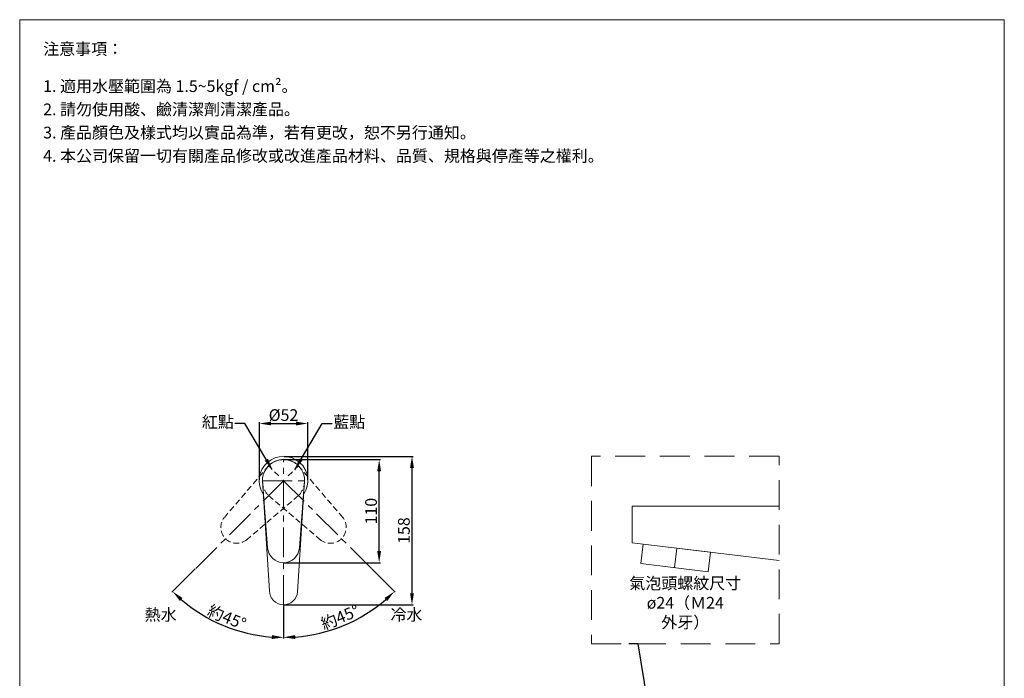
# Model space of a CAD drawing. Units: millimetres. Extents: x -1093 to -43, y 258 to 1759.
# Drawn here: x -1093 to -43, y 1056 to 1759 of the extents above; entities that cross this region are included whole.
import ezdxf

# ---------------------------------------------------------------- set-up
doc = ezdxf.new("R2010")
doc.units = ezdxf.units.MM
doc.linetypes.add('CENTER', pattern=[50.8, 31.75, -6.35, 6.35, -6.35])
doc.linetypes.add('HIDDEN', pattern=[9.525, 6.35, -3.175])
doc.layers.get('0').update_dxf_attribs({"lineweight": 15})
doc.layers.get('Defpoints').update_dxf_attribs({"color": 8})
for name, color, linetype, lineweight in [('C', 1, 'CENTER', 5), ('DIM', 3, 'Continuous', 5), ('I', 7, 'Continuous', 15), ('PH', 4, 'HIDDEN', 15), ('T', 7, 'Continuous', 5)]:
    doc.layers.add(name, color=color, linetype=linetype, lineweight=lineweight)
doc.styles.add('ETCH', font='txt')
doc.styles.get("Standard").update_dxf_attribs({"font": 'arial.ttf'})
doc.dimstyles.new('ISO-25', dxfattribs={"dimtxt": 12.5, "dimasz": 12.5, "dimexe": 1.25, "dimexo": 0.625, "dimtad": 1, "dimtxsty": 'Standard', "dimcen": 2.5, "dimadec": 0, "dimazin": 0, "dimtfac": 1, "dimtmove": 0, "dimatfit": 3, "dimfxl": 1, "dimarcsym": 0})

# ---------------------------------------------------------------- blocks, each defined once
blk = doc.blocks.new('A$C2d3b1323')
at = {"layer": 'C'}
blk.add_line((22.5, 0), (22.5, 155), dxfattribs=at)
at = {"layer": 'PH'}
for p, q in [((0, 132.5), (5.6, 60.7)), ((45, 132.5), (39.4, 60.7))]:
    blk.add_line(p, q, dxfattribs=at)
for centre, radius, start, end in [((22.5, 132.5), 22.5, 351.1602, 188.8398), ((22.5, 62), 17, 184.4199, 355.5801)]:
    blk.add_arc(centre, radius, start, end, dxfattribs=at)
blk = doc.blocks.new('*D9')
at = {"layer": 'Defpoints', "color": 0, "transparency": 16777216}
for p in [(-812.1, 1291.1), (-825, 1280.1), (-718.4, 1173.4), (-812.1, 1134.7), (-768.8, 1105.6)]:
    blk.add_point(p, dxfattribs=at)
at = {"layer": 'DIM', "color": 0, "lineweight": -2, "transparency": 16777216}
for p, q in [((-717.9, 1173), (-692.9, 1148)), ((-812.1, 1134), (-812.1, 1098.6))]:
    blk.add_line(p, q, dxfattribs=at)
blk.add_arc((-812.1, 1267.1), 167.3, 274.2824, 310.7176, dxfattribs=at)
at = {"layer": 'DIM', "color": 0, "transparency": 16777216}
for points in [[(-704.4, 1141.9), (-701.5, 1138.8), (-693.8, 1148.9)], [(-799.5, 1098.2), (-799.7, 1102.4), (-812.1, 1099.9)]]:
    blk.add_solid(points, dxfattribs=at)
at = {"layer": 'DIM', "color": 0, "transparency": 16777216, "insert": (-751.1, 1119.9), "char_height": 12.5, "attachment_point": 5, "rotation": 22.5, "style": 'ETCH'}
blk.add_mtext('約45°', dxfattribs=at)
blk = doc.blocks.new('*D10')
at = {"layer": 'Defpoints', "color": 0, "transparency": 16777216}
for p in [(-812.1, 1291.1), (-799.1, 1280.1), (-905.8, 1173.4), (-812.1, 1134.7), (-895.7, 1122.3)]:
    blk.add_point(p, dxfattribs=at)
at = {"layer": 'DIM', "color": 0, "lineweight": -2, "transparency": 16777216}
for p, q in [((-906.2, 1173), (-931.2, 1148)), ((-812.1, 1134), (-812.1, 1098.6))]:
    blk.add_line(p, q, dxfattribs=at)
blk.add_arc((-812.1, 1267.1), 167.3, 229.2824, 265.7176, dxfattribs=at)
at = {"layer": 'DIM', "color": 0, "transparency": 16777216}
for points in [[(-922.6, 1138.8), (-919.8, 1141.9), (-930.4, 1148.9)], [(-824.5, 1102.4), (-824.6, 1098.2), (-812.1, 1099.9)]]:
    blk.add_solid(points, dxfattribs=at)
at = {"layer": 'DIM', "color": 0, "transparency": 16777216, "insert": (-873.1, 1119.9), "char_height": 12.5, "attachment_point": 5, "rotation": 337.5, "style": 'ETCH'}
blk.add_mtext('約45°', dxfattribs=at)
blk = doc.blocks.new('*D11')
at = {"layer": 'Defpoints', "color": 0, "transparency": 16777216}
for p in [(-812.1, 1289.6), (-710.1, 1289.6), (-812.1, 1179.6)]:
    blk.add_point(p, dxfattribs=at)
at = {"layer": 'DIM', "color": 0, "lineweight": -2, "transparency": 16777216}
for p, q in [((-811.4, 1289.6), (-708.8, 1289.6)), ((-710.1, 1192.1), (-710.1, 1277.1)), ((-811.4, 1179.6), (-708.8, 1179.6))]:
    blk.add_line(p, q, dxfattribs=at)
at = {"layer": 'DIM', "color": 0, "transparency": 16777216}
for points in [[(-712.2, 1277.1), (-708, 1277.1), (-710.1, 1289.6)], [(-712.2, 1192.1), (-708, 1192.1), (-710.1, 1179.6)]]:
    blk.add_solid(points, dxfattribs=at)
at = {"layer": 'DIM', "color": 0, "transparency": 16777216, "insert": (-717.1, 1234.6), "char_height": 12.5, "attachment_point": 5, "rotation": 90}
blk.add_mtext('110', dxfattribs=at)
blk = doc.blocks.new('*D12')
at = {"layer": 'Defpoints', "color": 0, "transparency": 16777216}
for p in [(-812.1, 1293.1), (-812.5, 1134.6), (-675.1, 1134.6)]:
    blk.add_point(p, dxfattribs=at)
at = {"layer": 'DIM', "color": 0, "lineweight": -2, "transparency": 16777216}
for p, q in [((-811.4, 1293.1), (-673.8, 1293.1)), ((-675.1, 1280.6), (-675.1, 1147.1)), ((-811.9, 1134.6), (-673.8, 1134.6))]:
    blk.add_line(p, q, dxfattribs=at)
at = {"layer": 'DIM', "color": 0, "transparency": 16777216}
for points in [[(-677.2, 1280.6), (-673, 1280.6), (-675.1, 1293.1)], [(-677.2, 1147.1), (-673, 1147.1), (-675.1, 1134.6)]]:
    blk.add_solid(points, dxfattribs=at)
at = {"layer": 'DIM', "color": 0, "transparency": 16777216, "insert": (-682.1, 1213.9), "char_height": 12.5, "attachment_point": 5, "rotation": 90}
blk.add_mtext('158', dxfattribs=at)
blk = doc.blocks.new('*D13')
at = {"layer": 'Defpoints', "color": 0, "transparency": 16777216}
for p in [(-786.3, 1328.1), (-837.8, 1267.4), (-786.3, 1267.4)]:
    blk.add_point(p, dxfattribs=at)
at = {"layer": 'DIM', "color": 0, "lineweight": -2, "transparency": 16777216}
for p, q in [((-837.8, 1268), (-837.8, 1329.4)), ((-825.3, 1328.1), (-798.8, 1328.1)), ((-786.3, 1268), (-786.3, 1329.4))]:
    blk.add_line(p, q, dxfattribs=at)
at = {"layer": 'DIM', "color": 0, "transparency": 16777216}
for points in [[(-825.3, 1330.2), (-825.3, 1326.1), (-837.8, 1328.1)], [(-798.8, 1330.2), (-798.8, 1326.1), (-786.3, 1328.1)]]:
    blk.add_solid(points, dxfattribs=at)
at = {"layer": 'DIM', "color": 0, "transparency": 16777216, "insert": (-812.1, 1335.5), "char_height": 12.5, "attachment_point": 5}
blk.add_mtext('%%C52', dxfattribs=at)

msp = doc.modelspace()

# ---------------------------------------------------------------- linework, layer by layer
for p, q in [((-1093.433, 1759.068), (-43.433, 1759.068)), ((-834.567, 1267.14), (-829.017, 1195.33)), ((-834.567, 1267.14), (-827.067, 1149.64)), ((-789.567, 1267.14), (-797.098, 1148.688)), ((-789.567, 1267.14), (-795.118, 1195.33)), ((-440.145, 1200.879), (-440.145, 1239.879)), ((-440.145, 1239.879), (-283.647, 1239.879))]:
    msp.add_line(p, q)
msp.add_lwpolyline([(-440.145, 1200.879), (-283.647, 1182.099)])
msp.add_lwpolyline([(-430.889, 1178.617), (-359.402, 1170.039), (-356.9, 1190.889), (-428.387, 1199.468)], close=True)
for centre, radius, start, end in [((-812.067, 1267.14), 26, 326.090392, 213.925918), ((-812.067, 1267.14), 22.5, 351.16023, 188.83977), ((-812.067, 1196.64), 17, 184.419885, 355.580115), ((-812.067, 1149.64), 15, 180, 356.362483)]:
    msp.add_arc(centre, radius, start, end)
at = {"layer": 'C'}
for p, q in [((-812.067, 1134.64), (-812.067, 1289.64)), ((-834.567, 1267.14), (-789.567, 1267.14)), ((-395.145, 1174.328), (-392.643, 1195.178))]:
    msp.add_line(p, q, dxfattribs=at)
at = {"layer": 'I'}
for p, q in [((-1093.433, 274.219), (-1093.433, 1759.068)), ((-43.433, 1759.068), (-43.433, 274.219))]:
    msp.add_line(p, q, dxfattribs=at)
at = {"layer": 'T', "linetype": 'HIDDEN', "ltscale": 5}
msp.add_lwpolyline([(-483.647, 1093.154), (-283.647, 1093.154), (-283.647, 1293.154), (-483.647, 1293.154)], close=True, dxfattribs=at)

# ---------------------------------------------------------------- block references
at = {"xscale": -1, "rotation": 315}
msp.add_blockref('A$C2d3b1323', (-889.849, 1157.538), dxfattribs=at)
at = {"rotation": 45}
msp.add_blockref('A$C2d3b1323', (-734.286, 1157.538), dxfattribs=at)

# ---------------------------------------------------------------- texts
at = {"layer": 'DIM', "char_height": 12.5}
for s, insert, attachment_point in [('{\\fMicrosoft JhengHei|b0|i0|c136|p34;紅點}', (-865.06, 1336.044), 3), ('{\\fMicrosoft JhengHei|b0|i0|c136|p34;藍點}', (-759.075, 1336.044), 1)]:
    msp.add_mtext_dynamic_manual_height_columns(s, width=32.46597, gutter_width=12.5, heights=[0], dxfattribs=dict(at, insert=insert, attachment_point=attachment_point))
at = {"layer": 'DIM', "char_height": 12.5, "style": 'ETCH'}
for s, width, insert, attachment_point in [('氣泡頭螺紋尺寸^Jø24（Ｍ24 外牙）', 128.16809, (-383.647, 1136.825), 5), ('熱水', 86.17469, (-926.073, 1130.418), 3), ('冷水', 86.17469, (-698.062, 1130.418), 1)]:
    msp.add_mtext_dynamic_manual_height_columns(s, width=width, gutter_width=12.5, heights=[0], dxfattribs=dict(at, insert=insert, attachment_point=attachment_point))
at = {"layer": 'I', "char_height": 12.5, "attachment_point": 1, "style": 'ETCH'}
for s, insert in [('注意事項：', (-1068.433, 1734.068)), ('1. 適用水壓範圍為 1.5~5kgf / cm²。', (-1068.433, 1694.408)), ('2. 請勿使用酸、鹼清潔劑清潔產品。', (-1068.433, 1669.616)), ('3. 產品顏色及樣式均以實品為準，若有更改，恕不另行通知。', (-1068.433, 1644.825)), ('4. 本公司保留一切有關產品修改或改進產品材料、品質、規格與停產等之權利。', (-1068.433, 1620.033))]:
    msp.add_mtext(s, dxfattribs=dict(at, insert=insert))

# ---------------------------------------------------------------- dimensions: what is measured, and where the dimension line sits
at = {"layer": 'DIM'}
dim = msp.add_linear_dim(base=(-786.317, 1328.14), p1=(-837.817, 1267.39), p2=(-786.317, 1267.39), text='%%C52', dimstyle='ISO-25', dxfattribs=at)
dim.commit()
dim.dimension.update_dxf_attribs({"geometry": '*D13', "text_midpoint": (-812.067, 1335.497)})
dim = msp.add_linear_dim(base=(-675.069, 1134.647), p1=(-812.067, 1293.14), p2=(-812.543, 1134.647), angle=90, text='158', dimstyle='ISO-25', dxfattribs=at)
dim.commit()
dim.dimension.update_dxf_attribs({"geometry": '*D12', "text_midpoint": (-682.076, 1213.894)})
for base, line2, picture, middle in [((-895.708, 1122.27), ((-799.086, 1280.122), (-905.759, 1173.448)), '*D10', (-873.058, 1119.895)), ((-768.772, 1105.559), ((-825.049, 1280.122), (-718.376, 1173.448)), '*D9', (-751.076, 1119.895))]:
    dim = msp.add_angular_dim_2l(base=base, line1=((-812.067, 1291.098), (-812.067, 1134.661)), line2=line2, text='約<>', dimstyle='ISO-25', override={"dimtxsty": 'ETCH'}, dxfattribs=at)
    dim.commit()
    dim.dimension.update_dxf_attribs({"geometry": picture, "text_midpoint": middle})
dim = msp.add_linear_dim(base=(-710.069, 1289.64), p1=(-812.067, 1179.64), p2=(-812.067, 1289.64), angle=90, dimstyle='ISO-25', dxfattribs=at)
dim.commit()
dim.dimension.update_dxf_attribs({"geometry": '*D11', "text_midpoint": (-717.076, 1234.64)})

# ---------------------------------------------------------------- leaders
for points in [[(-824.066, 1278.922), (-853.312, 1328.14), (-864.076, 1328.14)], [(-800.067, 1278.817), (-770.822, 1328.14), (-760.058, 1328.14)], [(-403.013, 900.994), (-433.762, 1093.154), (-443.751, 1093.154)]]:
    msp.add_leader(points, dimstyle='ISO-25', override={"dimgap": 0.625, "dimtad": 0}, dxfattribs=at)

doc.saveas('drawing.dxf')
